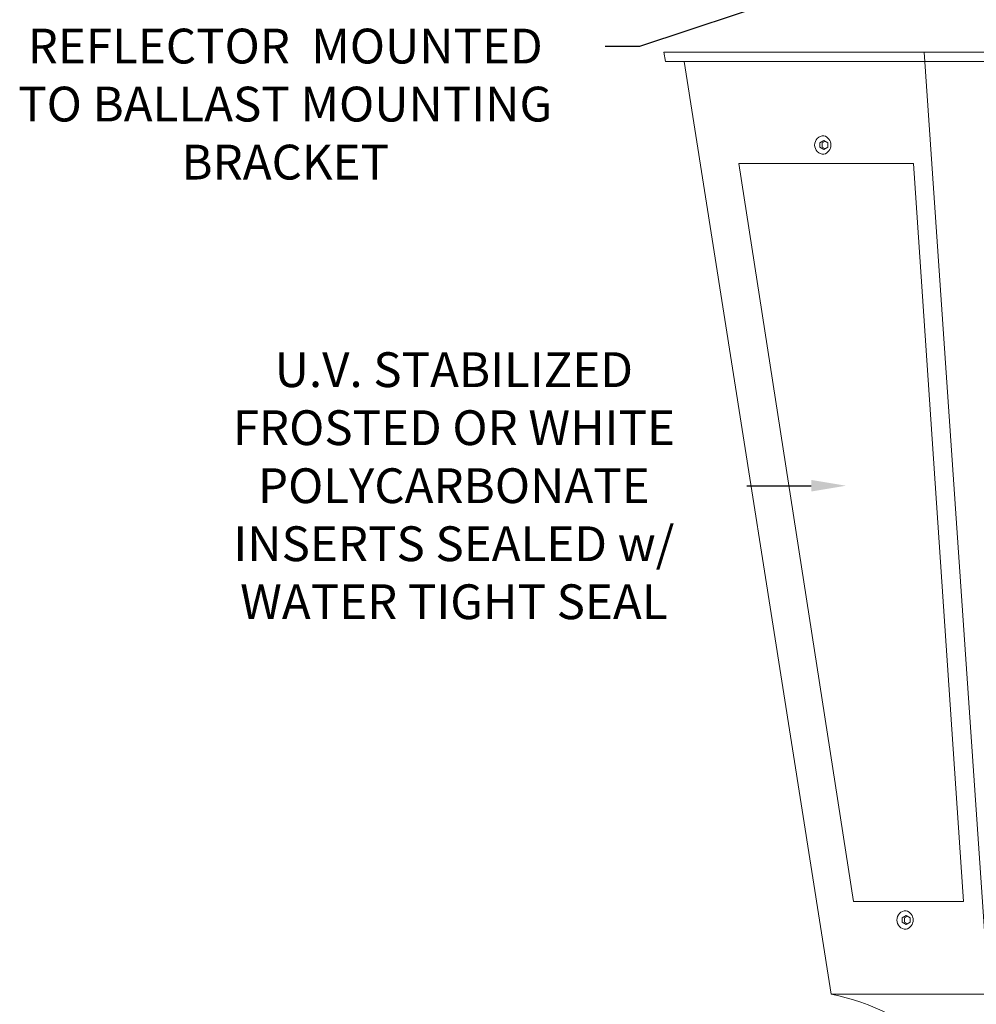
# Model space of a CAD drawing. Extents: x -26.6 to 48.5, y -10.7 to 38.2.
# Drawn here: x 19.4 to 32.3, y 4.1 to 17.4 of the extents above; entities that cross this region are included whole.
import ezdxf

# ---------------------------------------------------------------- set-up
doc = ezdxf.new("R2010")
doc.units = 0
doc.header["$LTSCALE"] = 0.08
doc.header["$MEASUREMENT"] = 0
doc.layers.get('0').update_dxf_attribs({"linetype": 'CONTINUOUS', "lineweight": 15})
doc.layers.get('DEFPOINTS').update_dxf_attribs({"linetype": 'CONTINUOUS'})
doc.layers.add('Text', color=7, linetype='CONTINUOUS')
doc.styles.add('ROMAND', font='romand.shx', dxfattribs={"oblique": 15})
doc.dimstyles.new('ROMAND', dxfattribs={"dimscale": 3.75, "dimtxt": 0.125, "dimasz": 0.125, "dimexe": 0.0625, "dimexo": 0.0625, "dimgap": 0.0625, "dimtad": 0, "dimtih": 1, "dimtoh": 1, "dimdec": 3, "dimzin": 0, "dimdsep": 46, "dimlunit": 4, "dimtxsty": 'ROMAND', "dimcen": 0, "dimadec": 0, "dimazin": 0, "dimtfac": 1, "dimtdec": 3, "dimtofl": 0, "dimtmove": 0, "dimatfit": 3, "dimfxl": 0, "dimtolj": 1, "dimtzin": 0, "dimarcsym": 0})

# ---------------------------------------------------------------- blocks, each defined once
blk = doc.blocks.new('*D9')
at = {"layer": 'DEFPOINTS', "color": 0}
for p in [(31.715, 18.364), (31.478, 18.285)]:
    blk.add_point(p, dxfattribs=at)
at = {"layer": 'Text', "color": 0, "lineweight": -2}
for p, q in [((27.747, 17.048), (31.033, 18.138)), ((27.278, 17.048), (27.747, 17.048))]:
    blk.add_line(p, q, dxfattribs=at)
at = {"layer": 'Text', "color": 0}
blk.add_solid([(31.008, 18.212), (31.058, 18.064), (31.478, 18.285)], dxfattribs=at)
at = {"layer": 'Text', "color": 0, "insert": (22.971, 17.048), "char_height": 0.46875, "attachment_point": 5, "style": 'ROMAND'}
blk.add_mtext('\\A1;SPUN ALUMINUM\\PSPECULAR ALZAC\\PREFLECTOR  MOUNTED\\PTO BALLAST MOUNTING\\PBRACKET', dxfattribs=at)
blk = doc.blocks.new('*D12')
at = {"layer": 'DEFPOINTS', "color": 0}
for p in [(30.524, 11.127), (30.774, 11.127)]:
    blk.add_point(p, dxfattribs=at)
at = {"layer": 'Text', "color": 0, "lineweight": -2}
blk.add_line((29.189, 11.127), (30.055, 11.127), dxfattribs=at)
at = {"layer": 'Text', "color": 0}
blk.add_solid([(30.055, 11.205), (30.055, 11.049), (30.524, 11.127)], dxfattribs=at)
at = {"layer": 'Text', "color": 0, "insert": (25.242, 11.127), "char_height": 0.46875, "attachment_point": 5, "style": 'ROMAND'}
blk.add_mtext('\\A1;U.V. STABILIZED\\PFROSTED OR WHITE\\PPOLYCARBONATE\\PINSERTS SEALED w/ \\PWATER TIGHT SEAL', dxfattribs=at)

msp = doc.modelspace()

# ---------------------------------------------------------------- linework, layer by layer
for p, q in [((28.0703, 16.9654), (41.0765, 16.9654)), ((28.09, 16.8404), (28.0703, 16.9654)), ((32.4484, 4.2779), (31.5734, 16.9654)), ((28.09, 16.8404), (41.0568, 16.8404)), ((30.3234, 4.2779), (28.3431, 16.8404)), ((31.4321, 15.4654), (29.0803, 15.4654)), ((30.622, 5.5279), (29.0803, 15.4654)), ((32.1066, 5.5279), (31.4321, 15.4654)), ((32.1066, 5.5279), (30.622, 5.5279)), ((30.3234, 4.2779), (38.8234, 4.2779))]:
    msp.add_line(p, q)
at = {"color": 8}
for points in [[(30.225, 15.7779), (30.1708, 15.7467), (30.1708, 15.6842), (30.225, 15.6529), (30.2791, 15.6842), (30.2791, 15.7467)], [(31.333, 5.3404), (31.2789, 5.3092), (31.2789, 5.2467), (31.333, 5.2154), (31.3872, 5.2467), (31.3872, 5.3092)]]:
    msp.add_lwpolyline(points, close=True, dxfattribs=at)
for points in [[(30.2406, 15.7689), (30.2021, 15.7467), (30.2021, 15.6842), (30.2406, 15.662)], [(31.3487, 5.3314), (31.3102, 5.3092), (31.3102, 5.2467), (31.3487, 5.2245)]]:
    msp.add_lwpolyline(points, dxfattribs=at)
for centre, radius, start, end in [((30.225, 15.7154), 0.125, 90, 270), ((30.1885, 15.7154), 0.1302, 286.2602, 73.7398), ((31.333, 5.2779), 0.125, 90, 270), ((31.2966, 5.2779), 0.1302, 286.2602, 73.7398), ((29.7671, 1.4353), 2.8966, 14.34503, 78.92813)]:
    msp.add_arc(centre, radius, start, end)

# ---------------------------------------------------------------- dimensions: what is measured, and where the dimension line sits
at = {"layer": 'Text'}
for p1, p2, text, picture, middle in [((31.7151, 18.3641), (31.4778, 18.2854), 'SPUN ALUMINUM\\PSPECULAR ALZAC\\PREFLECTOR  MOUNTED\\PTO BALLAST MOUNTING\\PBRACKET', '*D9', (22.9711, 17.0479)), ((30.7737, 11.1272), (30.5237, 11.1272), 'U.V. STABILIZED\\PFROSTED OR WHITE\\PPOLYCARBONATE\\PINSERTS SEALED w/ \\PWATER TIGHT SEAL', '*D12', (25.2417, 11.1272))]:
    dim = msp.add_diameter_dim_2p(p1=p1, p2=p2, text=text, dimstyle='ROMAND', dxfattribs=at)
    dim.commit()
    dim.dimension.update_dxf_attribs({"geometry": picture, "text_midpoint": middle, "dimtype": 163})

doc.saveas('drawing.dxf')
